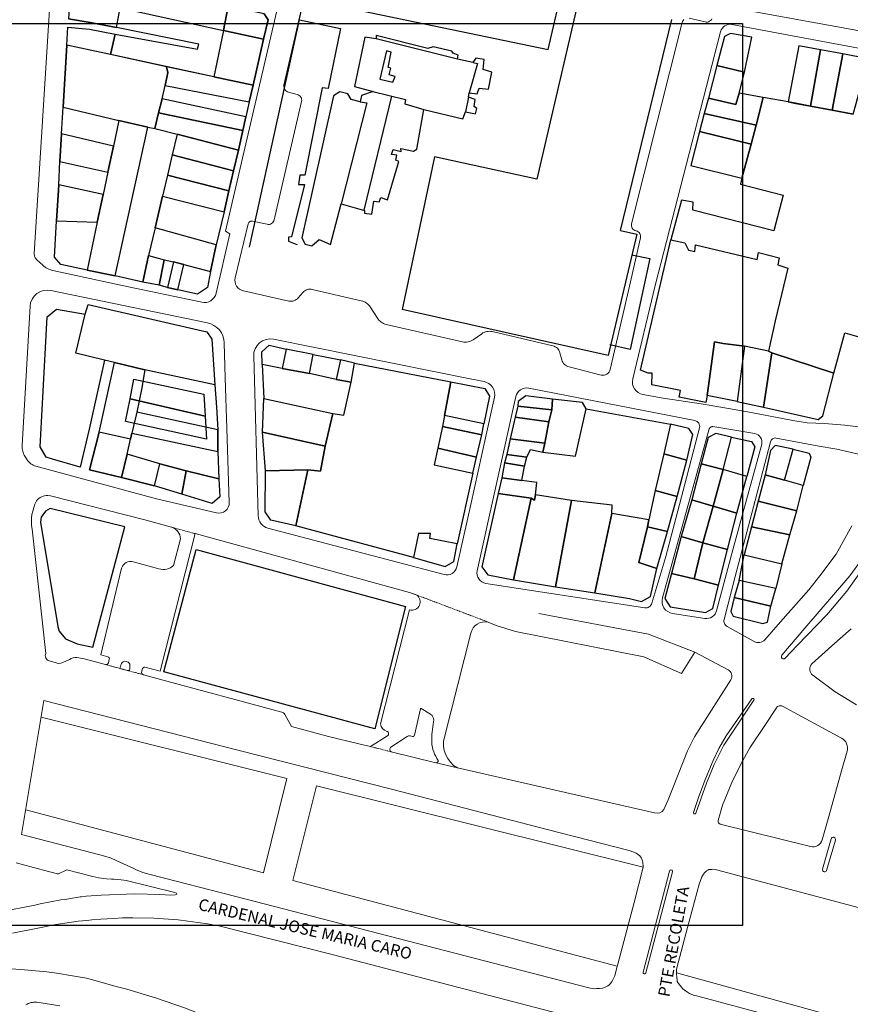
# Model space of a CAD drawing. Units: millimetres. Extents: x 855 to 3151, y 200 to 2571.
# Drawn here: x 1909 to 2265, y 831 to 1253 of the extents above; entities that cross this region are included whole.
import ezdxf

# ---------------------------------------------------------------- set-up
doc = ezdxf.new("R2010")
doc.units = ezdxf.units.MM
doc.linetypes.add('DASHED', pattern=[0.75, 0.5, -0.25])
for name, color, linetype, lineweight in [('A-CONSTRUCCIONES', 1, 'Continuous', 25), ('A-SOLERAS', 7, 'Continuous', 13), ('A-TEXTO', 2, 'Continuous', 0)]:
    doc.layers.add(name, color=color, linetype=linetype, lineweight=lineweight)
doc.styles.get("Standard").update_dxf_attribs({"font": 'ARIAL.TTF'})
picture_1 = doc.add_image_def('image1.jpg', size_in_pixel=(1600, 803))

msp = doc.modelspace()

# ---------------------------------------------------------------- linework, layer by layer
at = {"layer": 'A-CONSTRUCCIONES'}
for points in [[(2021.91, 1224.81), (2021.97, 1225.3), (2072.31, 1443.66), (2072.62, 1444.56), (2073.12, 1445.37), (2073.78, 1446.05), (2074.57, 1446.57), (2075.46, 1446.91), (2076.4, 1447.06), (2077.34, 1446.99), (2078.25, 1446.73)], [(2031.97, 1261.5), (2043.69, 1258.52), (2044.29, 1259.43), (2135.12, 1240.6), (2141.91, 1269.61), (2140.72, 1271.97), (2082.51, 1284.78), (2082.51, 1284.78)], [(1950.56, 1268.66), (1948.86, 1258.96), (1951.66, 1258.36), (1995.96, 1248.66), (1997.96, 1259.06), (1950.56, 1268.66)], [(2157.55, 1260.45), (2159.85, 1267.13), (2150.06, 1269.84), (2130.35, 1184.94), (2086.38, 1194.57), (2072.54, 1129.1)], [(1950.06, 1249.96), (1951.66, 1258.36), (1948.86, 1258.96), (1930.06, 1262.96), (1929.46, 1253.66), (1938.76, 1252.16), (1950.06, 1249.96)], [(1949.56, 1247.16), (1984.86, 1240.66), (1985.46, 1242.76), (1950.06, 1249.96), (1951.66, 1258.36), (1995.96, 1248.66), (1991.86, 1228.76), (1947.56, 1238.36), (1949.56, 1247.16)], [(1997.96, 1259.06), (1995.96, 1248.66), (2013.06, 1244.96), (2015.06, 1253.26), (2013.46, 1255.86), (1997.96, 1259.06)], [(1989.06, 1138.56), (1984.76, 1135.66), (1976.36, 1137.46), (1971.96, 1138.56), (1968.36, 1139.46), (1961.36, 1140.86), (1949.46, 1143.46), (1937.46, 1145.96), (1926.16, 1148.36), (1923.46, 1151.56), (1924.36, 1167.16), (1925.36, 1182.46), (1925.86, 1192.56), (1926.56, 1204.36), (1927.26, 1215.86), (1928.86, 1242.36), (1929.26, 1250.06), (1938.56, 1249.26), (1949.56, 1247.16), (1984.86, 1240.66), (1985.46, 1242.76), (1950.06, 1249.96), (1938.76, 1252.16), (1929.46, 1253.66)], [(2013.46, 1255.86), (2015.06, 1253.26), (2013.06, 1244.96), (2008.76, 1225.26), (2006.96, 1218.16), (2005.56, 1211.66), (2004.26, 1205.86), (2002.36, 1197.36), (2000.26, 1188.56), (1998.26, 1179.96), (1996.26, 1170.96), (1992.86, 1156.76), (1990.36, 1145.36), (1989.06, 1138.56)], [(1929.26, 1250.06), (1938.56, 1249.26), (1949.56, 1247.16), (1947.56, 1238.36), (1936.76, 1240.66), (1928.86, 1242.36), (1929.26, 1250.06)], [(2007.17, 1155.85), (2028.6, 1253.31), (2046.18, 1249.53), (2040.89, 1223.86), (2038.3, 1224.05), (2030.9, 1186.7), (2028.73, 1186.65), (2028.2, 1182.62), (2030.66, 1182.67), (2025.18, 1160.24), (2023.82, 1160.13), (2023.82, 1158.4), (2027.42, 1156.91), (2027.48, 1156.75)], [(2166.16, 1162.9), (2188.21, 1253.35)], [(2013.06, 1244.96), (1995.96, 1248.66), (1991.86, 1228.76), (2008.76, 1225.26), (2013.06, 1244.96)], [(2222.51, 1245.86), (2213.31, 1247.46), (2210.81, 1246.06), (2207.51, 1233.66), (2219.31, 1230.86), (2222.51, 1245.86)], [(1927.26, 1215.86), (1951.16, 1210.16), (1963.56, 1207.26), (1966.56, 1206.66), (1968.16, 1213.46), (1969.66, 1219.36), (1970.96, 1225.06), (1972.16, 1230.66), (1971.56, 1233.16), (1947.56, 1238.36), (1936.76, 1240.66), (1928.86, 1242.36), (1927.26, 1215.86)], [(2096.31, 1236.45), (2061.36, 1245.12)], [(2252.01, 1240.36), (2242.61, 1242.06), (2238.11, 1218.06), (2241.41, 1217.46), (2247.61, 1216.26), (2252.01, 1240.36)], [(2261.51, 1238.66), (2252.01, 1240.36), (2247.61, 1216.26), (2257.01, 1214.56), (2261.51, 1238.66)], [(2272.41, 1236.56), (2261.51, 1238.66), (2257.01, 1214.56), (2265.91, 1212.86), (2267.21, 1217.46), (2272.41, 1236.56)], [(2008.76, 1225.26), (1991.86, 1228.76), (1971.56, 1233.16), (1972.16, 1230.66), (1970.96, 1225.06), (2006.96, 1218.16), (2008.76, 1225.26)], [(2102.99, 1235.01), (2104.94, 1234.49), (2101.34, 1222.01)], [(2207.51, 1233.66), (2203.91, 1219.66), (2215.61, 1216.96), (2217.11, 1221.86), (2219.31, 1230.86), (2207.51, 1233.66)], [(2005.56, 1211.66), (1969.66, 1219.36), (1970.96, 1225.06), (2006.96, 1218.16), (2005.56, 1211.66)], [(2056.22, 1171.64), (2068.08, 1220.58)], [(2060.06, 1222.55), (2073.94, 1219.14), (2073.7, 1217.31), (2081.86, 1214.85)], [(2101.09, 1220.12), (2099.78, 1213.78)], [(2265.91, 1212.86), (2257.01, 1214.56), (2247.61, 1216.26), (2241.91, 1217.36), (2238.11, 1218.06), (2228.21, 1219.86), (2227.41, 1219.96), (2224.31, 1208.06), (2222.21, 1199.96), (2218.21, 1185.36), (2217.71, 1182.86), (2235.91, 1178.16), (2231.91, 1162.86), (2197.21, 1171.66), (2197.41, 1175.06), (2192.31, 1175.96), (2187.71, 1158.96), (2193.81, 1157.66), (2195.41, 1154.46), (2198.01, 1153.96), (2198.31, 1156.76), (2224.81, 1150.56), (2225.31, 1153.46), (2234.21, 1151.26), (2233.61, 1148.26), (2237.91, 1146.86), (2232.51, 1124.16), (2229.71, 1111.26), (2231.11, 1110.56), (2257.71, 1101.76), (2262.41, 1119.06), (2286.41, 1112.26)], [(2203.91, 1219.66), (2202.11, 1213.16), (2224.31, 1208.06), (2227.41, 1219.96), (2217.11, 1221.86), (2215.61, 1216.96), (2203.91, 1219.66)], [(1927.26, 1215.86), (1951.16, 1210.16), (1948.76, 1199.16), (1926.56, 1204.36), (1927.26, 1215.86)], [(2005.56, 1211.66), (1969.66, 1219.36), (1968.16, 1213.46), (2004.26, 1205.86), (2005.56, 1211.66)], [(2054.53, 1218.1), (2057.47, 1217.62), (2046.45, 1174.41)], [(2004.26, 1205.86), (1968.16, 1213.46), (1966.56, 1206.66), (1976.06, 1204.26), (2002.36, 1197.36), (2004.26, 1205.86)], [(2202.11, 1213.16), (2200.01, 1205.36), (2222.21, 1199.96), (2224.31, 1208.06), (2202.11, 1213.16)], [(1949.46, 1143.46), (1963.56, 1207.26), (1951.16, 1210.16), (1948.76, 1199.16), (1946.36, 1187.96), (1944.36, 1178.36), (1941.76, 1166.46), (1937.46, 1145.96), (1949.46, 1143.46)], [(1961.36, 1140.86), (1949.46, 1143.46), (1963.56, 1207.26), (1966.56, 1206.66), (1976.06, 1204.26), (1973.96, 1195.36), (1971.96, 1186.66), (1969.86, 1177.66), (1966.66, 1164.16), (1963.86, 1152.16), (1961.36, 1140.86)], [(1925.86, 1192.56), (1946.36, 1187.96), (1948.76, 1199.16), (1926.56, 1204.36), (1925.86, 1192.56)], [(2002.36, 1197.36), (1976.06, 1204.26), (1973.96, 1195.36), (2000.26, 1188.56), (2002.36, 1197.36)], [(2200.01, 1205.36), (2196.31, 1190.76), (2218.21, 1185.36), (2222.21, 1199.96), (2200.01, 1205.36)], [(2000.26, 1188.56), (1973.96, 1195.36), (1971.96, 1186.66), (1998.26, 1179.96), (2000.26, 1188.56)], [(1925.86, 1192.56), (1946.36, 1187.96), (1944.36, 1178.36), (1925.36, 1182.46), (1925.86, 1192.56)], [(1998.26, 1179.96), (1971.96, 1186.66), (1969.86, 1177.66), (1996.26, 1170.96), (1998.26, 1179.96)], [(1924.36, 1167.16), (1941.76, 1166.46), (1944.36, 1178.36), (1925.36, 1182.46), (1924.36, 1167.16)], [(1992.86, 1156.76), (1966.66, 1164.16), (1969.86, 1177.66), (1996.26, 1170.96), (1992.86, 1156.76)], [(1924.36, 1167.16), (1941.76, 1166.46), (1937.46, 1145.96), (1926.16, 1148.36), (1923.46, 1151.56), (1924.36, 1167.16)], [(1992.86, 1156.76), (1966.66, 1164.16), (1963.86, 1152.16), (1970.56, 1150.36), (1974.56, 1149.46), (1978.96, 1148.36), (1990.36, 1145.36), (1992.86, 1156.76)], [(2166.16, 1162.9), (2173.18, 1161.42), (2160.93, 1109.31), (2072.54, 1129.1)], [(2187.71, 1158.96), (2193.81, 1157.66), (2195.41, 1154.46), (2198.01, 1153.96), (2198.31, 1156.76), (2224.81, 1150.56), (2225.31, 1153.46), (2234.21, 1151.26), (2233.61, 1148.26), (2237.91, 1146.86), (2232.51, 1124.16), (2229.71, 1111.26), (2219.31, 1113.36), (2210.21, 1114.46), (2206.51, 1115.16), (2203.31, 1092.16), (2202.71, 1089.16), (2191.31, 1091.56), (2191.91, 1094.36), (2179.61, 1096.76), (2179.71, 1101.86), (2178.01, 1101.86), (2174.81, 1103.06), (2187.71, 1158.96)], [(2171.08, 1152.47), (2178.78, 1150.91), (2170.31, 1111.87), (2161.61, 1113.95)], [(1961.36, 1140.86), (1963.86, 1152.16), (1970.56, 1150.36), (1968.36, 1139.46), (1961.36, 1140.86)], [(1968.36, 1139.46), (1970.56, 1150.36), (1974.56, 1149.46), (1971.96, 1138.56), (1968.36, 1139.46)], [(1976.36, 1137.46), (1978.86, 1147.86), (1978.96, 1148.36), (1974.56, 1149.46), (1971.96, 1138.56), (1976.36, 1137.46)], [(1984.76, 1135.66), (1976.36, 1137.46), (1978.86, 1147.86), (1978.96, 1148.36), (1990.36, 1145.36), (1989.06, 1138.56), (1984.76, 1135.66)], [(1938.01, 1131.16), (1988.81, 1119.46), (1991.01, 1116.36), (1992.31, 1096.76), (1992.91, 1087.26), (1993.51, 1077.46), (1993.61, 1068.26), (1993.91, 1056.46), (1994.41, 1048.76), (1991.11, 1045.96), (1978.11, 1049.96), (1966.41, 1053.46), (1952.31, 1057.06), (1938.51, 1060.36), (1942.71, 1076.46), (1949.21, 1106.36), (1945.01, 1107.36), (1938.31, 1077.76), (1934.51, 1061.56), (1922.71, 1064.86), (1919.91, 1065.76), (1917.31, 1070.16), (1920.41, 1125.96), (1924.41, 1129.26), (1936.71, 1127.06), (1938.01, 1131.16)], [(1992.31, 1096.76), (1962.31, 1103.16), (1949.21, 1106.36), (1945.01, 1107.36), (1932.71, 1110.36), (1936.71, 1127.06), (1938.01, 1131.16), (1988.81, 1119.46), (1991.01, 1116.36), (1992.31, 1096.76)], [(2216.21, 1089.66), (2203.31, 1092.16), (2206.51, 1115.16), (2210.21, 1114.46), (2219.31, 1113.36), (2216.21, 1089.66)], [(2015.51, 1113.86), (2022.81, 1112.06), (2021.11, 1103.76), (2012.61, 1105.46), (2012.41, 1110.96), (2015.51, 1113.86)], [(2022.81, 1112.06), (2021.11, 1103.76), (2032.91, 1101.66), (2034.41, 1109.76), (2022.81, 1112.06)], [(2231.11, 1110.56), (2229.71, 1111.26), (2219.31, 1113.36), (2216.21, 1089.66), (2227.51, 1087.26), (2231.11, 1110.56)], [(2231.11, 1110.56), (2227.51, 1087.26), (2251.01, 1081.96), (2252.91, 1083.56), (2257.71, 1101.76), (2231.11, 1110.56)], [(1942.71, 1076.46), (1949.21, 1106.36), (1962.31, 1103.16), (1960.81, 1094.76), (1958.81, 1085.06), (1956.71, 1076.06), (1956.11, 1073.46), (1942.71, 1076.46)], [(2027.01, 1036.36), (2032.11, 1060.36), (2037.61, 1059.76), (2039.61, 1070.46), (2042.81, 1084.56), (2047.61, 1083.76), (2050.71, 1097.86), (2052.21, 1106.06), (2093.51, 1098.06), (2090.71, 1083.66), (2089.91, 1078.96), (2087.91, 1069.66), (2086.31, 1062.56), (2102.91, 1058.96), (2096.21, 1028.66), (2084.51, 1030.96), (2084.71, 1033.06), (2079.61, 1033.06), (2077.41, 1022.76), (2027.01, 1036.36)], [(2046.11, 1107.56), (2044.31, 1099.06), (2032.91, 1101.66), (2034.41, 1109.76), (2046.11, 1107.56)], [(2046.11, 1107.56), (2044.31, 1099.06), (2050.71, 1097.86), (2052.21, 1106.06), (2046.11, 1107.56)], [(2013.31, 1090.96), (2042.81, 1084.56), (2047.61, 1083.76), (2050.71, 1097.86), (2044.31, 1099.06), (2032.91, 1101.66), (2021.11, 1103.76), (2012.61, 1105.46), (2013.31, 1090.96)], [(1957.5, 1099.24), (1987.5, 1092.84), (1988.1, 1083.34), (1956, 1090.84), (1957.5, 1099.24)], [(2093.51, 1098.06), (2108.01, 1095.16), (2110.01, 1091.96), (2107.61, 1080.06), (2090.71, 1083.66), (2093.51, 1098.06)], [(1988.7, 1073.54), (1954, 1081.14), (1956, 1090.84), (1988.1, 1083.34), (1988.7, 1073.54)], [(2013.31, 1090.96), (2042.81, 1084.56), (2039.61, 1070.46), (2012.71, 1076.56), (2013.31, 1090.96)], [(2137.06, 1090.66), (2125.56, 1092.06), (2122.36, 1089.66), (2122.16, 1087.66), (2136.76, 1086.06), (2137.06, 1090.66)], [(2149.86, 1089.16), (2137.06, 1090.66), (2136.76, 1086.06), (2135.46, 1080.86), (2133.76, 1071.76), (2132.86, 1067.96), (2146.96, 1066.16), (2151.46, 1086.46), (2149.86, 1089.16)], [(1993.51, 1077.46), (1958.81, 1085.06), (1956.71, 1076.06), (1993.61, 1068.26), (1993.51, 1077.46)], [(2121.06, 1082.86), (2135.46, 1080.86), (2136.76, 1086.06), (2122.16, 1087.66), (2121.06, 1082.86)], [(2151.46, 1086.46), (2187.56, 1079.86), (2184.76, 1067.26), (2181.06, 1051.56), (2178.36, 1038.96), (2162.46, 1041.66), (2162.56, 1045.16), (2145.16, 1047.16), (2129.76, 1049.66), (2130.36, 1054.96), (2123.86, 1055.76), (2124.96, 1061.86), (2126.06, 1065.76), (2127.56, 1069.06), (2132.86, 1067.96), (2146.96, 1066.16), (2151.46, 1086.46)], [(2107.61, 1080.06), (2090.71, 1083.66), (2089.91, 1078.96), (2106.71, 1075.36), (2107.61, 1080.06)], [(2118.86, 1073.66), (2133.76, 1071.76), (2135.46, 1080.86), (2121.06, 1082.86), (2118.86, 1073.66)], [(1952.31, 1057.06), (1954.71, 1067.06), (1956.11, 1073.46), (1942.71, 1076.46), (1938.51, 1060.36), (1952.31, 1057.06)], [(2012.71, 1076.56), (2039.61, 1070.46), (2037.61, 1059.76), (2032.11, 1060.36), (2013.91, 1059.96), (2012.71, 1076.56)], [(2106.71, 1075.36), (2089.91, 1078.96), (2087.91, 1069.66), (2104.51, 1065.76), (2106.71, 1075.36)], [(2187.56, 1079.86), (2184.76, 1067.26), (2194.56, 1064.56), (2197.26, 1075.46), (2195.56, 1078.06), (2187.56, 1079.86)], [(1993.91, 1056.46), (1980.01, 1059.86), (1968.71, 1062.96), (1954.71, 1067.06), (1956.11, 1073.46), (1956.71, 1076.06), (1993.61, 1068.26), (1993.91, 1056.46)], [(2117.46, 1066.96), (2126.06, 1065.76), (2127.56, 1069.06), (2132.86, 1067.96), (2133.76, 1071.76), (2118.86, 1073.66), (2117.46, 1066.96)], [(2213.81, 1074.36), (2207.11, 1075.96), (2203.71, 1074.16), (2200.71, 1062.86), (2210.21, 1060.46), (2213.81, 1074.36)], [(2213.81, 1074.36), (2222.31, 1072.56), (2223.81, 1070.16), (2220.31, 1057.56), (2210.21, 1060.46), (2213.81, 1074.36)], [(2104.51, 1065.76), (2087.91, 1069.66), (2086.31, 1062.56), (2102.91, 1058.96), (2104.51, 1065.76)], [(2240.26, 1069.16), (2232.46, 1070.76), (2230.46, 1068.66), (2228.26, 1058.26), (2236.56, 1055.96), (2240.26, 1069.16)], [(2240.26, 1069.16), (2247.06, 1067.56), (2247.86, 1065.76), (2244.56, 1053.66), (2236.56, 1055.96), (2240.26, 1069.16)], [(1966.41, 1053.46), (1968.71, 1062.96), (1954.71, 1067.06), (1952.31, 1057.06), (1966.41, 1053.46)], [(2116.46, 1063.36), (2124.96, 1061.86), (2126.06, 1065.76), (2117.46, 1066.96), (2116.46, 1063.36)], [(2194.56, 1064.56), (2184.76, 1067.26), (2181.06, 1051.56), (2190.46, 1048.86), (2194.56, 1064.56)], [(1966.41, 1053.46), (1968.71, 1062.96), (1980.01, 1059.86), (1978.11, 1049.96), (1966.41, 1053.46)], [(1978.11, 1049.96), (1980.01, 1059.86), (1993.91, 1056.46), (1994.41, 1048.76), (1991.11, 1045.96), (1978.11, 1049.96)], [(2013.91, 1059.96), (2032.11, 1060.36), (2027.01, 1036.36), (2016.31, 1038.76), (2013.81, 1042.36), (2013.91, 1059.96)], [(2115.36, 1056.86), (2123.86, 1055.76), (2124.96, 1061.86), (2116.46, 1063.36), (2115.36, 1056.86)], [(2200.71, 1062.86), (2196.71, 1047.46), (2205.91, 1044.76), (2210.21, 1060.46), (2200.71, 1062.86)], [(2220.31, 1057.56), (2210.21, 1060.46), (2205.91, 1044.76), (2216.01, 1041.76), (2220.31, 1057.56)], [(2113.76, 1050.16), (2127.86, 1048.16), (2129.26, 1047.36), (2129.76, 1049.66), (2130.36, 1054.96), (2123.86, 1055.76), (2115.36, 1056.86), (2113.76, 1050.16)], [(2244.56, 1053.66), (2236.56, 1055.96), (2228.26, 1058.26), (2225.16, 1046.96), (2241.86, 1042.76), (2244.56, 1053.66)], [(2190.46, 1048.86), (2181.06, 1051.56), (2178.36, 1038.96), (2177.76, 1035.96), (2186.36, 1033.96), (2190.46, 1048.86)], [(2109.36, 1015.36), (2120.26, 1013.16), (2127.86, 1048.16), (2113.76, 1050.16), (2106.76, 1018.76), (2109.36, 1015.36)], [(2138.36, 1010.26), (2145.16, 1047.16), (2129.76, 1049.66), (2129.26, 1047.36), (2127.86, 1048.16), (2120.26, 1013.16), (2138.36, 1010.26)], [(2155.16, 1007.66), (2162.46, 1041.66), (2162.56, 1045.16), (2145.16, 1047.16), (2138.36, 1010.26), (2155.16, 1007.66)], [(2196.71, 1047.46), (2192.21, 1031.76), (2201.51, 1029.06), (2205.91, 1044.76), (2196.71, 1047.46)], [(2225.16, 1046.96), (2222.36, 1035.86), (2238.76, 1032.46), (2241.86, 1042.76), (2225.16, 1046.96)], [(1953.66, 1035.86), (1921.66, 1043.76), (1919.66, 1042.56), (1917.86, 1040.06), (1917.56, 1037.96), (1924.96, 993.26), (1925.46, 991.26), (1928.26, 987.86), (1933.26, 985.76), (1939.96, 984.26), (1953.66, 1035.86)], [(2216.01, 1041.76), (2205.91, 1044.76), (2201.51, 1029.06), (2212.11, 1026.26), (2216.01, 1041.76)], [(2175.16, 1003.86), (2179.06, 1006.06), (2181.76, 1018.06), (2174.06, 1020.56), (2177.76, 1035.96), (2178.36, 1038.96), (2162.46, 1041.66), (2155.16, 1007.66), (2170.06, 1005.26), (2175.16, 1003.86)], [(2186.36, 1033.96), (2177.76, 1035.96), (2174.06, 1020.56), (2181.76, 1018.06), (2186.36, 1033.96)], [(2238.76, 1032.46), (2222.36, 1035.86), (2219.26, 1023.86), (2235.36, 1020.06), (2238.76, 1032.46)], [(2096.21, 1028.66), (2084.51, 1030.96), (2084.71, 1033.06), (2079.61, 1033.06), (2077.41, 1022.76), (2091.01, 1018.86), (2094.71, 1021.06), (2096.21, 1028.66)], [(2192.21, 1031.76), (2188.01, 1015.96), (2197.81, 1013.66), (2201.51, 1029.06), (2192.21, 1031.76)], [(1984.32, 1026.23), (2074.02, 1001.79), (2060.82, 949.35), (1970.36, 973.76), (1984.32, 1026.23)], [(2212.11, 1026.26), (2201.51, 1029.06), (2197.81, 1013.66), (2208.21, 1010.96), (2212.11, 1026.26)], [(2232.86, 1009.46), (2217.06, 1012.86), (2219.26, 1023.86), (2235.36, 1020.06), (2232.86, 1009.46)], [(2202.61, 999.16), (2205.71, 1000.86), (2208.21, 1010.96), (2197.81, 1013.66), (2188.01, 1015.96), (2185.21, 1005.26), (2187.51, 1001.66), (2202.61, 999.16)], [(2232.86, 1009.46), (2217.06, 1012.86), (2214.96, 1005.56), (2230.66, 1001.96), (2232.86, 1009.46)], [(2214.96, 1005.56), (2213.46, 999.66), (2214.46, 997.56), (2227.26, 994.46), (2229.26, 995.06), (2230.66, 1001.96), (2214.96, 1005.56)]]:
    msp.add_lwpolyline(points, dxfattribs=at)
for points in [[(2068.77, 1197.61), (2072.12, 1196.86), (2071.96, 1198.17), (2077.46, 1196.97), (2078.92, 1197.86), (2081.85, 1214.86), (2098.66, 1210.81), (2099.7, 1213.8), (2103.99, 1212.98), (2104.6, 1215.3), (2103.39, 1216.09), (2103.91, 1219.14), (2101.01, 1220.15), (2101.34, 1222.01), (2104.8, 1221.51), (2105.57, 1223.99), (2109.53, 1223.5), (2111.02, 1230.8), (2107.29, 1231.96), (2107.73, 1236.32), (2104.15, 1236.78), (2102.92, 1234.9), (2096.31, 1236.45), (2096.64, 1238.06), (2094.49, 1238.92), (2093.81, 1239.81), (2085.84, 1241.65), (2083.55, 1240.99), (2061.41, 1246.6), (2061.36, 1245.12), (2056.62, 1245.8), (2052.17, 1224.67), (2060.11, 1222.54), (2055.17, 1220.87), (2054.53, 1218.1), (2050.69, 1219.17), (2049.28, 1221.57), (2045.81, 1222.36), (2043.09, 1220.7), (2029.5, 1159.75), (2030.95, 1157.11), (2033.85, 1156.31), (2036.95, 1159.13), (2041.89, 1156.93), (2046.45, 1174.41), (2056.42, 1171.58), (2056.44, 1170.35), (2059.53, 1169.92), (2060.36, 1175.49), (2062.71, 1175.25), (2063.41, 1177.15), (2066.27, 1176.1), (2071.1, 1192.48), (2069.93, 1193.15), (2070.34, 1195.26), (2068.04, 1195.46)], [(2065.79, 1239.93), (2063.02, 1227.86), (2068.53, 1226.51), (2069.6, 1229.01), (2066.94, 1229.62), (2067.72, 1232.5), (2066.54, 1232.89), (2067.88, 1239.35)]]:
    msp.add_lwpolyline(points, close=True, dxfattribs=at)
at = {"layer": 'A-SOLERAS'}
for p, q in [((1941.78, 1133.68), (1941.78, 1133.68)), ((2096.29, 932.54), (2087.2, 934.79))]:
    msp.add_line(p, q, dxfattribs=at)
at = {"layer": 'A-SOLERAS', "linetype": 'DASHED'}
for p, q in [((1983.77, 1032.99), (1973.69, 1035.76)), ((2077.19, 1007.29), (2109.42, 995.1)), ((1961.66, 972.51), (1945.39, 976.86)), ((2067.93, 939.47), (2059.02, 941.71))]:
    msp.add_line(p, q, dxfattribs=at)
at = {"layer": 'A-SOLERAS', "color": 5}
for p, q in [((2013.07, 887.64), (2023.14, 928.06)), ((2025.67, 884.31), (2035.79, 924.91))]:
    msp.add_line(p, q, dxfattribs=at)
at = {"layer": 'A-SOLERAS'}
for points in [[(1996.76, 1162.66), (1998.66, 1161.56), (1992.8, 1136.08), (1992.48, 1135.12), (1991.98, 1134.25), (1991.32, 1133.49), (1990.53, 1132.86), (1989.63, 1132.41), (1988.66, 1132.13), (1987.66, 1132.05), (1986.66, 1132.16), (1952.51, 1139.38), (1922.8, 1145.83), (1922.21, 1145.98), (1921.63, 1146.17), (1921.06, 1146.39), (1920.51, 1146.65), (1919.98, 1146.95), (1919.46, 1147.28), (1918.98, 1147.65), (1918.51, 1148.04), (1915.96, 1150.36), (1915.7, 1150.63), (1915.46, 1150.93), (1915.26, 1151.25), (1915.1, 1151.59), (1914.98, 1151.95), (1914.9, 1152.32), (1914.86, 1152.69), (1914.86, 1153.07), (1925.76, 1328.26)], [(2026.56, 1290.36), (1996.76, 1162.66)], [(2215.91, 1258.16), (2317.51, 1239.66)], [(2205.42, 1253.7), (2205.15, 1253.28), (2204.81, 1252.92), (2204.41, 1252.63), (2203.95, 1252.42), (2203.47, 1252.3), (2202.97, 1252.27), (2202.48, 1252.34), (2195.64, 1253.98)], [(2193.35, 1253.39), (2193.02, 1253.02), (2192.77, 1252.6), (2192.6, 1252.14), (2170.92, 1165.78), (2170.85, 1165.31), (2170.87, 1164.82), (2171, 1164.35), (2171.21, 1163.92), (2171.5, 1163.53), (2171.87, 1163.21), (2172.29, 1162.97), (2172.75, 1162.82), (2172.87, 1162.8), (2173.33, 1162.65), (2173.76, 1162.41), (2174.13, 1162.09), (2174.43, 1161.7), (2174.65, 1161.27), (2174.78, 1160.79), (2174.81, 1160.31), (2174.75, 1159.82), (2170.01, 1139.06), (2161.81, 1103.36), (2161.61, 1102.76), (2161.3, 1102.22), (2160.88, 1101.75), (2160.38, 1101.37), (2159.81, 1101.1), (2159.21, 1100.94), (2158.58, 1100.91), (2157.96, 1101), (2144.14, 1104.45), (2143.6, 1104.63), (2143.09, 1104.87), (2142.62, 1105.18), (2142.19, 1105.55), (2141.81, 1105.97), (2141.5, 1106.44), (2141.25, 1106.94), (2141.07, 1107.48), (2140.25, 1110.54), (2140.07, 1111.08), (2139.82, 1111.58), (2139.5, 1112.04), (2139.13, 1112.46), (2138.7, 1112.83), (2138.22, 1113.13), (2137.71, 1113.36), (2137.18, 1113.53), (2111.14, 1119.59), (2110.57, 1119.7), (2109.98, 1119.74), (2109.39, 1119.72), (2108.81, 1119.64), (2108.24, 1119.49), (2107.69, 1119.29), (2107.16, 1119.03), (2106.67, 1118.72), (2102.95, 1116.1), (2102.46, 1115.79), (2101.93, 1115.53), (2101.38, 1115.33), (2100.81, 1115.18), (2100.23, 1115.1), (2099.64, 1115.08), (2099.05, 1115.12), (2098.47, 1115.22), (2065.75, 1122.7), (2065.18, 1122.86), (2064.62, 1123.08), (2064.09, 1123.34), (2063.59, 1123.66), (2063.12, 1124.02), (2062.69, 1124.43), (2062.3, 1124.88), (2061.96, 1125.36), (2058.86, 1130.16), (2058.52, 1130.64), (2058.13, 1131.09), (2057.7, 1131.5), (2057.23, 1131.86), (2056.73, 1132.18), (2056.2, 1132.45), (2055.65, 1132.66), (2055.07, 1132.82), (2034.05, 1137.7), (2033.49, 1137.78), (2032.93, 1137.8), (2032.37, 1137.73), (2031.83, 1137.59), (2031.31, 1137.38), (2030.82, 1137.1), (2030.38, 1136.76), (2029.99, 1136.36), (2028.03, 1134.06), (2027.64, 1133.66), (2027.2, 1133.31), (2026.71, 1133.03), (2026.19, 1132.82), (2025.65, 1132.68), (2025.09, 1132.61), (2024.53, 1132.62), (2023.97, 1132.7), (2004.53, 1137.02), (2003.65, 1137.31), (2002.85, 1137.77), (2002.15, 1138.37), (2001.59, 1139.1), (2001.18, 1139.93), (2000.94, 1140.82), (2000.88, 1141.75), (2001.01, 1142.66), (2006.61, 1165.86), (2006.71, 1166.14), (2006.85, 1166.39), (2007.05, 1166.61), (2007.28, 1166.79), (2007.54, 1166.92), (2007.82, 1166.99), (2008.11, 1167.02), (2008.4, 1166.98), (2014.67, 1165.6), (2015.16, 1165.54), (2015.65, 1165.58), (2016.12, 1165.71), (2016.56, 1165.93), (2016.95, 1166.23), (2017.27, 1166.6), (2017.52, 1167.03), (2017.68, 1167.5), (2029.44, 1218.22), (2029.51, 1218.71), (2029.48, 1219.21), (2029.35, 1219.69), (2029.14, 1220.13), (2028.84, 1220.53), (2028.48, 1220.86), (2028.05, 1221.11), (2027.59, 1221.28), (2023.83, 1222.24), (2023.37, 1222.41), (2022.94, 1222.66), (2022.58, 1222.99), (2022.28, 1223.39), (2022.06, 1223.83), (2021.94, 1224.31), (2021.91, 1224.81)], [(2213.99, 1251.26), (2213.2, 1251.34), (2212.41, 1251.26), (2211.65, 1251.04), (2210.94, 1250.67), (2210.31, 1250.19), (2209.78, 1249.59), (2209.38, 1248.91), (2209.11, 1248.16), (2181.01, 1139.36), (2171.46, 1099.34), (2171.31, 1098.23), (2171.39, 1097.12), (2171.69, 1096.05), (2172.2, 1095.06), (2172.9, 1094.2), (2173.76, 1093.49), (2174.74, 1092.97), (2175.81, 1092.66), (2184.51, 1091.06), (2200.81, 1088.66), (2210.11, 1087.06), (2222.21, 1084.86), (2240.01, 1081.56), (2246.21, 1080.46), (2253.61, 1080.16), (2262.41, 1079.46), (2275.17, 1077.92)], [(2315.64, 1232.23), (2213.99, 1251.26)], [(1997.41, 1078.06), (1996.71, 1099.76), (1996.29, 1114.8), (1996.12, 1116.29), (1995.7, 1117.74), (1995.05, 1119.1), (1994.19, 1120.33), (1993.13, 1121.39), (1991.9, 1122.27), (1990.55, 1122.93), (1989.11, 1123.36), (1921.91, 1137.26), (1920.33, 1137.41), (1918.76, 1137.23), (1917.26, 1136.71), (1915.91, 1135.88), (1914.76, 1134.79), (1913.88, 1133.48), (1913.29, 1132), (1913.03, 1130.44), (1909.65, 1070.76), (1909.64, 1070.15), (1909.68, 1069.55), (1909.76, 1068.95), (1909.89, 1068.36), (1910.06, 1067.78), (1910.28, 1067.21), (1910.54, 1066.67), (1910.84, 1066.15), (1911.78, 1064.67), (1912.12, 1064.19), (1912.5, 1063.73), (1912.93, 1063.31), (1913.39, 1062.94), (1913.88, 1062.61), (1914.41, 1062.32), (1914.96, 1062.09), (1915.52, 1061.9), (1967.21, 1047.86), (1993.01, 1041.86), (1994.01, 1041.75), (1995.02, 1041.86), (1995.97, 1042.2), (1996.81, 1042.75), (1997.52, 1043.47), (1998.04, 1044.34), (1998.34, 1045.3), (1998.43, 1046.31), (1997.41, 1078.06)], [(2102.01, 1045.46), (2108.31, 1074.06), (2112.15, 1091.44), (2112.28, 1092.55), (2112.19, 1093.67), (2111.87, 1094.75), (2111.35, 1095.74), (2110.64, 1096.61), (2109.78, 1097.32), (2108.79, 1097.84), (2107.71, 1098.16), (2102.41, 1099.16), (2017.4, 1116.3), (2015.81, 1116.44), (2014.24, 1116.22), (2012.75, 1115.66), (2011.43, 1114.78), (2010.34, 1113.63), (2009.53, 1112.26), (2009.04, 1110.74), (2008.91, 1109.16), (2010.81, 1040.66), (2010.91, 1039.76), (2011.15, 1038.89), (2011.52, 1038.06), (2012.03, 1037.31), (2012.65, 1036.65), (2013.36, 1036.1), (2014.16, 1035.66), (2015.01, 1035.36), (2090.52, 1015.43), (2091.41, 1015.29), (2092.3, 1015.33), (2093.17, 1015.54), (2093.98, 1015.93), (2094.69, 1016.47), (2095.28, 1017.14), (2095.73, 1017.91), (2096.01, 1018.76), (2102.01, 1045.46)], [(2185.56, 1023.26), (2193.76, 1054.26), (2200.06, 1078.36), (2200.14, 1078.86), (2200.11, 1079.37), (2199.98, 1079.86), (2199.76, 1080.31), (2199.45, 1080.71), (2199.06, 1081.04), (2198.62, 1081.28), (2198.13, 1081.43), (2126.86, 1095.36), (2125.96, 1095.45), (2125.05, 1095.36), (2124.18, 1095.1), (2123.38, 1094.68), (2122.67, 1094.11), (2122.08, 1093.42), (2121.64, 1092.62), (2121.36, 1091.76), (2104.75, 1017.08), (2104.65, 1016.17), (2104.73, 1015.25), (2104.99, 1014.37), (2105.43, 1013.56), (2106.02, 1012.86), (2106.75, 1012.3), (2107.57, 1011.89), (2108.46, 1011.66), (2176.63, 1001.23), (2177.12, 1001.2), (2177.61, 1001.26), (2178.07, 1001.4), (2178.51, 1001.63), (2178.9, 1001.93), (2179.22, 1002.29), (2179.48, 1002.71), (2179.66, 1003.16), (2185.56, 1023.26)], [(2214.31, 1026.06), (2218.61, 1041.76), (2226.72, 1071.3), (2226.85, 1072.05), (2226.81, 1072.81), (2226.62, 1073.55), (2226.28, 1074.23), (2225.8, 1074.82), (2225.22, 1075.31), (2224.54, 1075.66), (2223.81, 1075.86), (2205.81, 1078.86), (2205.56, 1078.88), (2205.31, 1078.85), (2205.07, 1078.78), (2204.84, 1078.66), (2204.64, 1078.51), (2204.48, 1078.32), (2204.35, 1078.11), (2204.26, 1077.87), (2184.17, 1005.46), (2183.99, 1004.35), (2184.04, 1003.23), (2184.33, 1002.14), (2184.83, 1001.13), (2185.54, 1000.26), (2186.42, 999.55), (2187.42, 999.05), (2188.51, 998.76), (2202.37, 996.65), (2203.19, 996.6), (2204.01, 996.7), (2204.79, 996.95), (2205.52, 997.34), (2206.17, 997.85), (2206.71, 998.48), (2207.13, 999.19), (2207.41, 999.96), (2214.31, 1026.06)], [(2215.36, 1014.66), (2223.86, 1047.26), (2230.44, 1072.36), (2230.58, 1072.75), (2230.79, 1073.1), (2231.06, 1073.41), (2231.39, 1073.66), (2231.75, 1073.84), (2232.14, 1073.96), (2232.55, 1074), (2232.96, 1073.96), (2250.56, 1070.66), (2258.96, 1069.16), (2273.75, 1065.77)], [(2265.36, 1036.36), (2258.66, 1024.26), (2251.66, 1014.86), (2246.96, 1008.96), (2234.76, 995.16), (2228.03, 987.53), (2227.59, 987.11), (2227.08, 986.76), (2226.53, 986.51), (2225.93, 986.36), (2225.32, 986.3), (2224.71, 986.36), (2224.12, 986.51), (2223.56, 986.76), (2211.86, 993.26), (2211.5, 993.5), (2211.19, 993.79), (2210.93, 994.14), (2210.72, 994.52), (2210.59, 994.93), (2210.52, 995.35), (2210.52, 995.78), (2210.59, 996.21), (2215.36, 1014.66)], [(2270.96, 1019.21), (2263.26, 1008.31), (2254.66, 998.21), (2241.96, 985.11), (2236.86, 979.61), (2236.56, 979.39), (2236.19, 979.3), (2235.82, 979.35), (2235.5, 979.54), (2235.27, 979.84), (2235.17, 980.2), (2235.22, 980.58), (2235.4, 980.9), (2245.16, 992.41), (2264.56, 1014.91), (2269.16, 1021.21)], [(2267.36, 959.56), (2258.26, 965.16), (2248.66, 972.26), (2248.15, 972.73), (2247.75, 973.29), (2247.48, 973.93), (2247.35, 974.6), (2247.37, 975.3), (2247.53, 975.97), (2247.83, 976.59), (2248.25, 977.13), (2256.86, 984.97), (2265.07, 992.24)], [(2164.78, 847.57), (2165, 848.44), (2172.09, 874.91), (2175.86, 890.07), (2175.84, 890.74), (2175.81, 891.58), (2175.76, 892.18), (2175.57, 892.74), (2175.33, 893.41), (2175.14, 893.86), (2174.77, 894.41), (2174.41, 894.86), (2173.86, 895.37), (2173.39, 895.68), (2172.89, 895.98), (2171.92, 896.44), (2169.92, 897.16), (2134.77, 906.1), (2067.94, 923.46), (2002.15, 940.18), (1919, 961.46)], [(2164.78, 847.57), (2165, 848.44), (2172.09, 874.91), (2175.86, 890.07), (2175.84, 890.74), (2175.81, 891.58), (2175.76, 892.18), (2175.57, 892.74), (2175.33, 893.41), (2175.14, 893.86), (2174.77, 894.41), (2174.41, 894.86), (2173.86, 895.37), (2173.39, 895.68), (2172.89, 895.98), (2171.92, 896.44), (2169.92, 897.16), (2134.77, 906.1), (2067.94, 923.46), (2002.15, 940.18), (1919, 961.46)], [(2211.56, 946.36), (2208.36, 940.86), (2205.86, 935.76), (2202.66, 927.86), (2199.76, 920.26), (2197.47, 913.5), (2197.45, 913.3), (2197.5, 913.11), (2197.62, 912.95), (2197.8, 912.84), (2198, 912.82), (2198.19, 912.87), (2198.36, 912.99), (2198.46, 913.16), (2203.06, 925.96), (2206.36, 934.06), (2210.46, 942.36), (2211.86, 944.46), (2220.46, 957.26), (2223.36, 961.56), (2223.44, 961.74), (2223.44, 961.94), (2223.36, 962.12), (2223.23, 962.26), (2223.05, 962.34), (2222.85, 962.34), (2222.67, 962.27), (2222.53, 962.13), (2211.56, 946.36)], [(2213.86, 926.31), (2209.96, 916.61), (2208.06, 910.01), (2208.02, 909.77), (2208.02, 909.53), (2208.08, 909.29), (2208.18, 909.06), (2208.32, 908.87), (2208.5, 908.7), (2208.71, 908.57), (2208.94, 908.49), (2247.66, 898.81), (2248.45, 898.69), (2249.24, 898.73), (2250.01, 898.91), (2250.73, 899.25), (2251.38, 899.71), (2251.92, 900.29), (2252.35, 900.96), (2252.63, 901.7), (2255.46, 911.81), (2260.96, 931.31), (2263.36, 939.71), (2263.52, 940.52), (2263.54, 941.35), (2263.42, 942.17), (2263.16, 942.96), (2262.78, 943.7), (2262.27, 944.35), (2261.67, 944.92), (2260.97, 945.37), (2235.66, 959.01), (2235.32, 959.15), (2234.96, 959.23), (2234.59, 959.24), (2234.23, 959.19), (2233.88, 959.06), (2233.56, 958.88), (2233.28, 958.64), (2233.05, 958.35), (2228.06, 950.71), (2221.66, 941.21), (2217.96, 934.51), (2213.86, 926.31)], [(1911.19, 914.55), (2013.07, 887.64)], [(1911.19, 914.55), (2013.07, 887.64)], [(1909.43, 904.02), (1942.96, 895.36), (1947.48, 893.98), (1950.27, 892.76), (1957.54, 889.42), (1958.48, 888.91), (1959.66, 888.42), (1961.41, 887.73), (1964.54, 886.81), (2001.26, 877.49), (2152.68, 838.24), (2154.87, 837.92), (2156.07, 837.95), (2157.17, 837.99), (2158.43, 838.1), (2159.38, 838.41), (2160.21, 838.86), (2160.7, 839.19), (2161.28, 839.63), (2161.69, 840.07), (2162.27, 840.72), (2162.88, 841.69), (2163.71, 843.45), (2164.78, 847.57)], [(1909.43, 904.02), (1942.96, 895.36), (1947.48, 893.98), (1950.27, 892.76), (1957.54, 889.42), (1958.48, 888.91), (1959.66, 888.42), (1961.41, 887.73), (1964.54, 886.81), (2001.26, 877.49), (2152.68, 838.24), (2154.87, 837.92), (2156.07, 837.95), (2157.17, 837.99), (2158.43, 838.1), (2159.38, 838.41), (2160.21, 838.86), (2160.7, 839.19), (2161.28, 839.63), (2161.69, 840.07), (2162.27, 840.72), (2162.88, 841.69), (2163.71, 843.45), (2164.78, 847.57)], [(2256.45, 902.14), (2256.63, 902.49), (2256.93, 902.74), (2257.31, 902.86), (2257.7, 902.83), (2258.05, 902.65), (2258.3, 902.35), (2258.42, 901.98), (2258.39, 901.58), (2254.57, 888.65), (2254.41, 888.34), (2254.14, 888.12), (2253.81, 888.01), (2253.47, 888.04), (2253.16, 888.2), (2252.93, 888.46), (2252.82, 888.79), (2252.85, 889.14), (2256.45, 902.14)], [(1907.05, 891.81), (1916.67, 889.29), (1918.84, 888.75), (1924.78, 887.1), (1925.21, 887.18), (1928.79, 888.81), (1940, 886.09), (1942.52, 885.49), (1945.75, 884.96), (1947.98, 884.88), (1948.97, 884.81), (1950.38, 884.75), (1952.15, 884.62), (1953.28, 884.45), (1954.24, 884.27), (1975.05, 879.19), (1975.8, 878.89), (1975.96, 878.44), (1975.19, 878.17), (1973.39, 878.08), (1968.69, 878.25), (1958.02, 878.52), (1943.56, 878.08), (1937.15, 877.63), (1934.97, 877.28), (1934.58, 877.24), (1933.07, 876.98), (1931.21, 876.71), (1930.4, 876.58), (1928.02, 876.19), (1926.26, 875.96), (1917.41, 874.31), (1915.06, 873.77), (1900.4, 870.92)], [(1907.05, 891.81), (1916.67, 889.29), (1918.84, 888.75), (1924.78, 887.1), (1925.21, 887.18), (1928.79, 888.81), (1940, 886.09), (1942.52, 885.49), (1945.75, 884.96), (1947.98, 884.88), (1948.97, 884.81), (1950.38, 884.75), (1952.15, 884.62), (1953.28, 884.45), (1954.24, 884.27), (1975.05, 879.19), (1975.8, 878.89), (1975.96, 878.44), (1975.19, 878.17), (1973.39, 878.08), (1968.69, 878.25), (1958.02, 878.52), (1943.56, 878.08), (1937.15, 877.63), (1934.97, 877.28), (1934.58, 877.24), (1933.07, 876.98), (1931.21, 876.71), (1930.4, 876.58), (1928.02, 876.19), (1926.26, 875.96), (1917.41, 874.31), (1915.06, 873.77), (1900.4, 870.92)], [(2188.54, 887.96), (2177.11, 844.72), (2177, 844.5), (2176.81, 844.33), (2176.57, 844.25), (2176.32, 844.26), (2176.09, 844.37), (2175.93, 844.56), (2175.84, 844.8), (2175.86, 845.05), (2187.22, 888.31), (2187.34, 888.55), (2187.54, 888.72), (2187.79, 888.81), (2188.05, 888.79), (2188.29, 888.68), (2188.47, 888.48), (2188.55, 888.23), (2188.54, 887.96)], [(2190.25, 844.78), (2190.23, 845.43), (2190.21, 845.96), (2190.27, 846.35), (2194.98, 864.18), (2197.92, 875.25), (2199.91, 882.8), (2201.09, 885.9), (2201.76, 886.98), (2202.17, 887.56), (2202.44, 887.89), (2203.06, 888.43), (2203.61, 888.77), (2204.07, 888.96), (2204.59, 889.05), (2205.4, 889.07), (2206.18, 889.1), (2207.39, 888.89), (2448.24, 824.89)], [(2025.67, 884.31), (2164.78, 847.57)], [(2025.67, 884.31), (2164.78, 847.57)], [(1905.45, 861.69), (1916.36, 863.82), (1924.11, 865.4), (1928.96, 866.15), (1933.71, 866.83), (1937.37, 867.19), (1939.51, 867.43), (1943.42, 867.69), (1948.81, 868.07), (1952.72, 868.26), (1957.06, 868.33), (1966.07, 868.21), (1976.58, 867.48), (1980.72, 866.94), (1984.91, 866.36), (1989.09, 865.71), (1994.49, 864.68), (2042.59, 852.64), (2153.3, 823.71)], [(1905.45, 861.69), (1916.36, 863.82), (1924.11, 865.4), (1928.96, 866.15), (1933.71, 866.83), (1937.37, 867.19), (1939.51, 867.43), (1943.42, 867.69), (1948.81, 868.07), (1952.72, 868.26), (1957.06, 868.33), (1966.07, 868.21), (1976.58, 867.48), (1980.72, 866.94), (1984.91, 866.36), (1989.09, 865.71), (1994.49, 864.68), (2042.59, 852.64), (2153.3, 823.71)], [(2089.52, 788.86), (2086.22, 789.37), (2081.57, 790.36), (2074.75, 792.22), (2070.24, 793.54), (2063.47, 795.92), (2055.36, 799.09), (2040.62, 805.24), (2030.86, 809.42), (2009.42, 817.76), (2001.31, 820.97), (1992.44, 824.58), (1979.29, 829.68), (1967.2, 833.8), (1954.55, 837.71), (1949.35, 839.04), (1942.98, 840.82), (1937.25, 842.4), (1930.36, 843.64), (1925.39, 844.48), (1920.29, 845.17), (1910.69, 846.07), (1901.43, 846.67)], [(2089.52, 788.86), (2086.22, 789.37), (2081.57, 790.36), (2074.75, 792.22), (2070.24, 793.54), (2063.47, 795.92), (2055.36, 799.09), (2040.62, 805.24), (2030.86, 809.42), (2009.42, 817.76), (2001.31, 820.97), (1992.44, 824.58), (1979.29, 829.68), (1967.2, 833.8), (1954.55, 837.71), (1949.35, 839.04), (1942.98, 840.82), (1937.25, 842.4), (1930.36, 843.64), (1925.39, 844.48), (1920.29, 845.17), (1910.69, 846.07), (1901.43, 846.67)], [(2227.47, 827.16), (2199.31, 834.66), (2197.5, 835.13), (2195.74, 835.93), (2194.49, 836.67), (2194.02, 837.04), (2193.47, 837.48), (2192.96, 837.93), (2192.38, 838.54), (2191.72, 839.23), (2191.43, 839.64), (2190.73, 840.64), (2190.54, 841.06), (2190.44, 841.87), (2190.32, 842.54), (2190.26, 844.51), (2190.25, 844.78)], [(2190.25, 844.78), (2420.84, 781.12), (2486.32, 766.05)], [(2227.47, 827.16), (2199.31, 834.66), (2197.5, 835.13), (2195.74, 835.93), (2194.49, 836.67), (2194.02, 837.04), (2193.47, 837.48), (2192.96, 837.93), (2192.38, 838.54), (2191.72, 839.23), (2191.43, 839.64), (2190.73, 840.64), (2190.54, 841.06), (2190.44, 841.87), (2190.32, 842.54), (2190.26, 844.51), (2190.25, 844.78)], [(1925.87, 830.6), (1915.87, 832.12), (1915.32, 832.14), (1914.9, 832.13), (1914.49, 832.1), (1914.08, 832.05), (1913.54, 831.94), (1913.01, 831.8), (1912.62, 831.68), (1912.24, 831.53), (1911.74, 831.29), (1911.25, 831.03)], [(1925.87, 830.6), (1915.87, 832.12), (1915.32, 832.14), (1914.9, 832.13), (1914.49, 832.1), (1914.08, 832.05), (1913.54, 831.94), (1913.01, 831.8), (1912.62, 831.68), (1912.24, 831.53), (1911.74, 831.29), (1911.25, 831.03)]]:
    msp.add_lwpolyline(points, dxfattribs=at)
at = {"layer": 'A-SOLERAS', "color": 5}
msp.add_lwpolyline([(1945.39, 976.86), (1936.21, 979.33, 0.037115), (1933.12, 979.92, 0.197287), (1930, 979.04), (1927.03, 977.75, -0.227544), (1923.85, 977.73), (1921.26, 978.43, -0.438649), (1919.75, 981.67), (1919.75, 981.67), (1919.75, 981.67), (1919.75, 981.67), (1913.88, 1034.89, -0.163308), (1915.81, 1047.12, -0.2328), (1920.63, 1049.36), (1921.85, 1049.19), (1962.3, 1038.88), (1973.69, 1035.76, -0.333621), (1977.5, 1030.79), (1974.59, 1019.39, -0.268833), (1968.28, 1017.89), (1957.31, 1020.91, 0.397394), (1952.29, 1018.25), (1943.45, 981.02), (1946.32, 980.24, -0.411272), (1947.01, 979.02), (1946.61, 977.56, -0.413235), (1945.39, 976.86), (1942.62, 977.6)], format="xyb", dxfattribs=at)
for points in [[(1967.99, 970.77), (2021.04, 956.48, -0.202102), (2022.27, 955.52), (2025.16, 950.36), (2041.02, 946.07), (2053.93, 942.91), (2059.02, 941.71), (2066.26, 946.3, 0.636118), (2066.01, 948.25, -0.279517), (2063.24, 951.43), (2075.66, 1000.36, 0.886799), (2078.61, 1006.81, -0.219171), (2078.61, 1006.81), (2075.77, 1007.77), (2075.77, 1007.77), (1983.77, 1032.99), (1968.76, 974.07), (1962.31, 975.8, 0.298829), (1961.09, 974.83), (1960.89, 973.87, 0.452555), (1961.66, 972.51)], [(2096.29, 932.54), (2180.76, 913.26), (2180.76, 913.26, 0.300399), (2184.83, 914.71), (2186.58, 918.85), (2194.86, 939.96), (2197.86, 945.86), (2213.49, 970.37, 0.442812), (2212.3, 974.65), (2198.12, 982.24), (2192.4, 973.07), (2176.18, 980.25), (2121.16, 990.99), (2112.89, 993.67), (2109.42, 995.1, 0.402683), (2101.97, 990.36), (2090.66, 945.82, 0.337333)], [(1953.53, 974.67), (1955.04, 974.26, 0.422895), (1955.8, 975.32), (1955.84, 976.49), (1955.75, 977.03), (1955.5, 977.52), (1955.11, 977.91), (1954.34, 978.2), (1953.53, 978.27), (1953, 978.09), (1952.57, 977.76), (1952.25, 977.32), (1951.77, 976.25, 0.50463), (1952.02, 975.08)], [(2076.94, 946.05), (2076.01, 946.29, 0.121529), (2074.7, 946.1), (2074.7, 946.1), (2067.75, 941.46, 0.574306), (2067.93, 939.47), (2086.99, 934.81, 0.539633), (2088.06, 935.8, -0.139197), (2085.24, 943.55, -0.043504), (2086.04, 952.28, 0.302537), (2084.71, 955.67), (2080.68, 957.98, 0.388751), (2080.37, 957.92), (2077.87, 946.56, -0.397985)]]:
    msp.add_lwpolyline(points, format="xyb", close=True, dxfattribs=at)
for points in [[(2198.12, 982.24), (2178.26, 989.97), (2131.18, 998.76)], [(1919, 961.46), (1909.43, 904.02)]]:
    msp.add_lwpolyline(points, dxfattribs=at)
at = {"layer": 'A-SOLERAS', "linetype": 'Continuous'}
for points in [[(2023.14, 928.06), (1917.81, 954.3)], [(2175.85, 890.02), (2035.79, 924.91)]]:
    msp.add_lwpolyline(points, dxfattribs=at)

# ---------------------------------------------------------------- texts
at = {"layer": 'A-TEXTO'}
for s, rotation, p in [('PTE.RECOLETA', 79.69, (2187.13, 834.09)), ('CARDENAL JOSE MARIA CARO', 346.76, (1984.79, 871.83))]:
    msp.add_text(s, height=5, rotation=rotation, dxfattribs=at).set_placement(p)

# ---------------------------------------------------------------- referenced raster images: frames only (the image files are external)
image = msp.add_image(picture_1, insert=(1448.04, 865.07), size_in_units=(770.4, 386.64))
image.dxf.flags = 7

doc.saveas('drawing.dxf')
